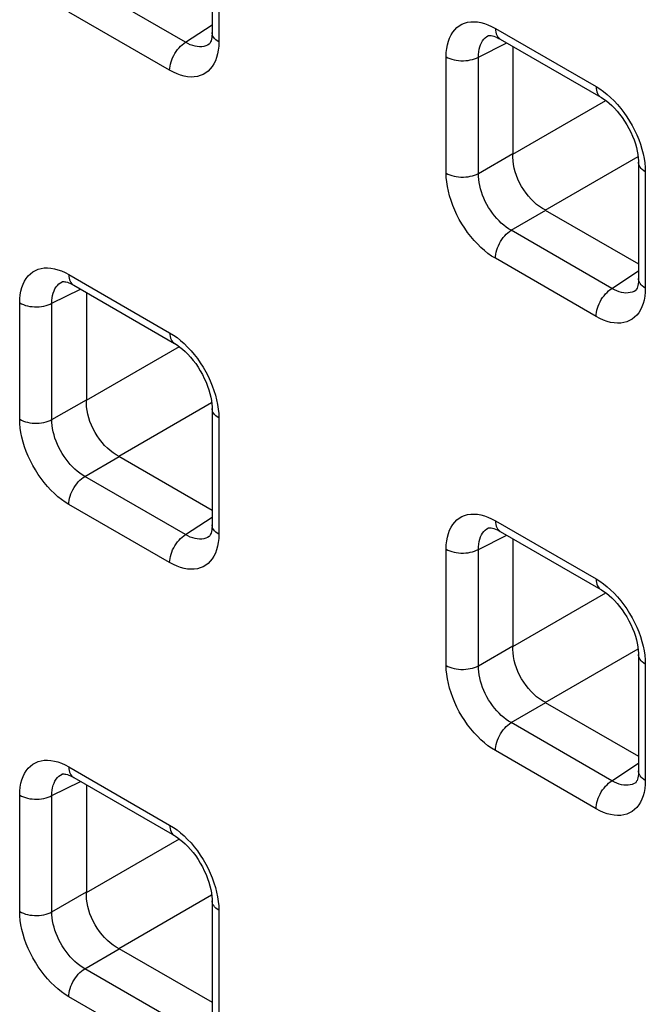
# Model space of a CAD drawing. Units: millimetres. Extents: x -68 to 69, y -106 to 107.
# Drawn here: x -11 to -8, y -49 to -45 of the extents above; entities that cross this region are included whole.
import ezdxf

# ---------------------------------------------------------------- set-up
doc = ezdxf.new("R2010")
doc.units = ezdxf.units.MM
doc.header["$LTSCALE"] = 16.335
doc.layers.add('RACCORDO', color=7, linetype='CONTINUOUS')

msp = doc.modelspace()

# ---------------------------------------------------------------- linework, layer by layer
at = {"layer": 'RACCORDO', "color": 7, "linetype": 'CONTINUOUS'}
for p, q in [((-10.3127, -44.5139), (-10.3127, -45.0156)), ((-9.1207, -45.0291), (-9.1207, -45.0291)), ((-9.076, -45.041), (-9.0708, -45.0439)), ((-9.0707, -45.0439), (-8.6362, -45.2948)), ((-10.3248, -45.0662), (-10.3249, -45.0663)), ((-9.0156, -45.0758), (-9.0156, -45.54)), ((-8.5898, -45.3303), (-8.5782, -45.3419)), ((-8.4742, -45.5754), (-8.4742, -46.0771)), ((-8.8763, -45.7813), (-8.4742, -46.0134)), ((-10.9592, -46.0904), (-10.9591, -46.0904)), ((-10.9145, -46.1023), (-10.9092, -46.1052)), ((-10.9092, -46.1053), (-10.4747, -46.3561)), ((-10.8541, -46.1371), (-10.8541, -46.6013)), ((-8.4863, -46.1278), (-8.4864, -46.1278)), ((-10.4282, -46.3917), (-10.4167, -46.4032)), ((-10.3127, -46.6367), (-10.3127, -47.1384)), ((-10.7148, -46.8426), (-10.3127, -47.0747)), ((-9.1207, -47.1519), (-9.1207, -47.1519)), ((-9.076, -47.1638), (-9.0708, -47.1668)), ((-9.0707, -47.1668), (-8.6362, -47.4176)), ((-10.3248, -47.1891), (-10.3249, -47.1891)), ((-9.0156, -47.1986), (-9.0156, -47.6629)), ((-8.5898, -47.4532), (-8.5782, -47.4647)), ((-8.4742, -47.6982), (-8.4742, -48.1999)), ((-8.8763, -47.9041), (-8.4742, -48.1363)), ((-10.9592, -48.2132), (-10.9591, -48.2132)), ((-10.9145, -48.2252), (-10.9092, -48.2281)), ((-10.9092, -48.2281), (-10.4747, -48.4789)), ((-10.8541, -48.2599), (-10.8541, -48.7242)), ((-8.4863, -48.2506), (-8.4864, -48.2506)), ((-10.4282, -48.5145), (-10.4167, -48.526)), ((-10.3127, -48.7595), (-10.3127, -49.2612)), ((-10.7148, -48.9654), (-10.3127, -49.1976))]:
    msp.add_line(p, q, dxfattribs=at)
at = {"layer": 'RACCORDO', "color": 253, "linetype": 'CONTINUOUS'}
for p, q in [((-10.2834, -44.5547), (-10.2834, -45.0564)), ((-10.4272, -45.0578), (-10.8617, -44.8069)), ((-10.4954, -45.1788), (-10.9299, -44.9279)), ((-10.4272, -45.0578), (-10.3127, -44.9821)), ((-9.1074, -44.9897), (-9.0914, -44.9982)), ((-9.0914, -44.9982), (-8.6569, -45.249)), ((-9.1645, -45.122), (-9.0418, -45.0607)), ((-9.3034, -45.6222), (-9.3034, -45.1206)), ((-9.1645, -45.6236), (-9.1645, -45.122)), ((-9.0156, -45.54), (-8.6152, -45.3088)), ((-9.1645, -45.6236), (-9.0156, -45.5377)), ((-8.8763, -45.7813), (-8.4759, -45.5501)), ((-8.4456, -45.5974), (-8.4449, -45.6162)), ((-8.4449, -45.6162), (-8.4449, -46.1179)), ((-9.0232, -45.8684), (-8.8743, -45.7825)), ((-8.5887, -46.1193), (-9.0232, -45.8684)), ((-8.6569, -46.2403), (-9.0914, -45.9894)), ((-10.9459, -46.051), (-10.9299, -46.0595)), ((-10.9299, -46.0595), (-10.4954, -46.3103)), ((-8.5887, -46.1193), (-8.4742, -46.0436)), ((-11.003, -46.1833), (-10.8803, -46.122)), ((-11.1419, -46.6835), (-11.1419, -46.1819)), ((-11.003, -46.6849), (-11.003, -46.1833)), ((-10.8541, -46.6013), (-10.4537, -46.3702)), ((-11.003, -46.6849), (-10.8541, -46.599)), ((-10.7148, -46.8426), (-10.3144, -46.6114)), ((-10.284, -46.6587), (-10.2834, -46.6775)), ((-10.2834, -46.6775), (-10.2834, -47.1792)), ((-10.8617, -46.9297), (-10.7128, -46.8438)), ((-10.4272, -47.1806), (-10.8617, -46.9297)), ((-10.4954, -47.3016), (-10.9299, -47.0507)), ((-10.4272, -47.1806), (-10.3127, -47.105)), ((-9.1074, -47.1125), (-9.0914, -47.121)), ((-9.0914, -47.121), (-8.6569, -47.3719)), ((-9.1645, -47.2448), (-9.0418, -47.1835)), ((-9.3034, -47.7451), (-9.3034, -47.2434)), ((-9.1645, -47.7465), (-9.1645, -47.2448)), ((-9.0156, -47.6629), (-8.6152, -47.4317)), ((-9.1645, -47.7465), (-9.0156, -47.6605)), ((-8.8763, -47.9041), (-8.4759, -47.6729)), ((-8.4456, -47.7203), (-8.4449, -47.7391)), ((-8.4449, -47.7391), (-8.4449, -48.2407)), ((-9.0232, -47.9913), (-8.8743, -47.9053)), ((-8.5887, -48.2421), (-9.0232, -47.9913)), ((-8.6569, -48.3631), (-9.0914, -48.1123)), ((-10.9459, -48.1738), (-10.9299, -48.1823)), ((-10.9299, -48.1823), (-10.4954, -48.4332)), ((-8.5887, -48.2421), (-8.4742, -48.1665)), ((-11.003, -48.3061), (-10.8803, -48.2448)), ((-11.1419, -48.8064), (-11.1419, -48.3047)), ((-11.003, -48.8078), (-11.003, -48.3061)), ((-10.8541, -48.7242), (-10.4537, -48.493)), ((-11.003, -48.8078), (-10.8541, -48.7218)), ((-10.7148, -48.9654), (-10.3144, -48.7342)), ((-10.284, -48.7816), (-10.2834, -48.8004)), ((-10.2834, -48.8004), (-10.2834, -49.3021)), ((-10.8617, -49.0526), (-10.7128, -48.9666)), ((-10.4272, -49.3034), (-10.8617, -49.0526)), ((-10.4954, -49.4244), (-10.9299, -49.1736))]:
    msp.add_line(p, q, dxfattribs=at)
for points in [[(-9.3034, -45.1206), (-9.3028, -45.1024), (-9.301, -45.0853), (-9.2981, -45.0691), (-9.294, -45.0538), (-9.2888, -45.0395), (-9.2824, -45.0264), (-9.275, -45.0146), (-9.2666, -45.0039), (-9.2572, -44.9946), (-9.2469, -44.9867), (-9.2356, -44.9802), (-9.2237, -44.9752), (-9.2109, -44.9718), (-9.1975, -44.9698), (-9.1835, -44.9693), (-9.1689, -44.9704), (-9.1539, -44.973), (-9.1386, -44.9771), (-9.1231, -44.9826), (-9.1074, -44.9897)], [(-9.0914, -44.9982), (-9.0911, -45.0063), (-9.09, -45.0139), (-9.0881, -45.0209), (-9.0856, -45.0273), (-9.0824, -45.0329), (-9.0785, -45.0378), (-9.074, -45.0418), (-9.0708, -45.0439)], [(-10.2834, -45.0564), (-10.2903, -45.052), (-10.2963, -45.0473), (-10.3015, -45.0422), (-10.3057, -45.0368), (-10.309, -45.0312), (-10.3113, -45.0254), (-10.3125, -45.0195), (-10.3127, -45.0156)], [(-9.1645, -45.122), (-9.1643, -45.11), (-9.1633, -45.0987), (-9.1615, -45.0879), (-9.1589, -45.0777), (-9.1555, -45.0683), (-9.1514, -45.0596), (-9.1465, -45.0517), (-9.1409, -45.0447), (-9.1347, -45.0385), (-9.1278, -45.0332), (-9.1207, -45.0291)], [(-10.4954, -45.1788), (-10.4951, -45.1702), (-10.4939, -45.1613), (-10.4921, -45.1522), (-10.4896, -45.1429), (-10.4864, -45.1336), (-10.4825, -45.1243), (-10.478, -45.1151), (-10.473, -45.1062), (-10.4675, -45.0976), (-10.4615, -45.0895), (-10.4551, -45.0818), (-10.4484, -45.0747), (-10.4415, -45.0683), (-10.4344, -45.0627), (-10.4272, -45.0578)], [(-10.3249, -45.0663), (-10.332, -45.0704), (-10.34, -45.0737), (-10.3485, -45.076), (-10.3574, -45.0773), (-10.3667, -45.0776), (-10.3763, -45.0768), (-10.3861, -45.075), (-10.3962, -45.0722), (-10.4065, -45.0683), (-10.4168, -45.0635), (-10.4272, -45.0578)], [(-10.2834, -45.0564), (-10.284, -45.0745), (-10.2858, -45.0917), (-10.2887, -45.1079)], [(-10.2887, -45.1079), (-10.2929, -45.1231), (-10.2981, -45.1374), (-10.3044, -45.1505), (-10.3118, -45.1624), (-10.3203, -45.1731), (-10.3296, -45.1823), (-10.34, -45.1902), (-10.3512, -45.1967), (-10.3632, -45.2017), (-10.3759, -45.2052), (-10.3894, -45.2072), (-10.4034, -45.2077), (-10.4179, -45.2066), (-10.433, -45.204), (-10.4483, -45.1999), (-10.4637, -45.1943), (-10.4794, -45.1873), (-10.4954, -45.1788)], [(-9.3034, -45.1206), (-9.2958, -45.1245), (-9.2876, -45.128), (-9.2787, -45.131), (-9.2694, -45.1334), (-9.2597, -45.1353), (-9.2497, -45.1366), (-9.2396, -45.1373), (-9.2294, -45.1374), (-9.2192, -45.1369), (-9.2091, -45.1358), (-9.1993, -45.1341), (-9.1898, -45.1319), (-9.1808, -45.1291), (-9.1724, -45.1258), (-9.1645, -45.122)], [(-8.6569, -45.249), (-8.6409, -45.259), (-8.6252, -45.2701), (-8.6097, -45.2825), (-8.5944, -45.296)], [(-8.6569, -45.249), (-8.6566, -45.2572), (-8.6555, -45.2648), (-8.6536, -45.2718), (-8.6511, -45.2782), (-8.6479, -45.2838), (-8.644, -45.2886), (-8.6395, -45.2926), (-8.6362, -45.2948)], [(-8.5944, -45.296), (-8.5794, -45.3107), (-8.5649, -45.3264), (-8.551, -45.343), (-8.5375, -45.3605)], [(-8.5375, -45.3605), (-8.5248, -45.3787), (-8.5128, -45.3976), (-8.5015, -45.417), (-8.4912, -45.4368), (-8.4818, -45.457), (-8.4733, -45.4774)], [(-8.4733, -45.4774), (-8.4659, -45.4978), (-8.4596, -45.5183), (-8.4544, -45.5387), (-8.4503, -45.5587), (-8.4473, -45.5783), (-8.4456, -45.5974)], [(-8.4449, -45.6162), (-8.4518, -45.6118), (-8.4578, -45.6071), (-8.463, -45.602), (-8.4673, -45.5966), (-8.4705, -45.591), (-8.4728, -45.5852), (-8.474, -45.5794), (-8.4742, -45.5754)], [(-9.3034, -45.6222), (-9.2958, -45.6262), (-9.2876, -45.6297), (-9.2787, -45.6327), (-9.2694, -45.6351), (-9.2597, -45.637), (-9.2497, -45.6383), (-9.2396, -45.639), (-9.2294, -45.6391), (-9.2192, -45.6386), (-9.2091, -45.6375), (-9.1993, -45.6358), (-9.1898, -45.6336), (-9.1808, -45.6308), (-9.1724, -45.6274), (-9.1645, -45.6236)], [(-9.0914, -45.9894), (-9.1075, -45.9795), (-9.1232, -45.9683), (-9.1387, -45.956), (-9.1539, -45.9425), (-9.169, -45.9277), (-9.1834, -45.9121), (-9.1974, -45.8955), (-9.2109, -45.8779), (-9.2236, -45.8598), (-9.2356, -45.8409), (-9.2468, -45.8214), (-9.2572, -45.8016), (-9.2666, -45.7815), (-9.275, -45.7611), (-9.2824, -45.7406), (-9.2888, -45.7202), (-9.294, -45.6998), (-9.2981, -45.6798), (-9.301, -45.6602), (-9.3028, -45.641), (-9.3034, -45.6222)], [(-9.0232, -45.8684), (-9.034, -45.862), (-9.0447, -45.8546), (-9.0552, -45.8464), (-9.0656, -45.8374), (-9.0756, -45.8277), (-9.0854, -45.8173), (-9.0948, -45.8063), (-9.1038, -45.7946), (-9.1124, -45.7825), (-9.1204, -45.7699), (-9.1279, -45.757), (-9.1347, -45.7438), (-9.141, -45.7303), (-9.1465, -45.7167), (-9.1514, -45.703), (-9.1555, -45.6893), (-9.1589, -45.6757), (-9.1615, -45.6623), (-9.1633, -45.6491), (-9.1643, -45.6362), (-9.1645, -45.6236)], [(-9.0914, -45.9894), (-9.0911, -45.9809), (-9.09, -45.972), (-9.0881, -45.9628), (-9.0856, -45.9535), (-9.0824, -45.9442), (-9.0785, -45.9349), (-9.074, -45.9258), (-9.069, -45.9168), (-9.0635, -45.9083), (-9.0575, -45.9001), (-9.0511, -45.8925), (-9.0444, -45.8854), (-9.0375, -45.879), (-9.0304, -45.8733), (-9.0232, -45.8684)], [(-11.1419, -46.1819), (-11.1413, -46.1637), (-11.1395, -46.1466), (-11.1366, -46.1304), (-11.1325, -46.1151), (-11.1272, -46.1008), (-11.1209, -46.0877), (-11.1135, -46.0759), (-11.1051, -46.0652), (-11.0957, -46.0559), (-11.0854, -46.0481), (-11.0741, -46.0416), (-11.0621, -46.0366), (-11.0494, -46.0331), (-11.0359, -46.0311), (-11.0219, -46.0306), (-11.0074, -46.0317), (-10.9924, -46.0343), (-10.9771, -46.0384), (-10.9616, -46.0439), (-10.9459, -46.051)], [(-10.9299, -46.0595), (-10.9295, -46.0676), (-10.9284, -46.0752), (-10.9266, -46.0823), (-10.9241, -46.0886), (-10.9208, -46.0942), (-10.917, -46.0991), (-10.9125, -46.1031), (-10.9092, -46.1052)], [(-11.003, -46.1833), (-11.0028, -46.1714), (-11.0018, -46.16), (-11, -46.1492), (-10.9973, -46.139), (-10.994, -46.1296), (-10.9898, -46.1209), (-10.985, -46.113), (-10.9794, -46.106), (-10.9732, -46.0998), (-10.9663, -46.0945), (-10.9592, -46.0904)], [(-8.4449, -46.1179), (-8.4518, -46.1135), (-8.4578, -46.1088), (-8.463, -46.1037), (-8.4673, -46.0983), (-8.4705, -46.0927), (-8.4728, -46.0869), (-8.474, -46.0811), (-8.4742, -46.0771)], [(-8.6569, -46.2403), (-8.6566, -46.2317), (-8.6555, -46.2228), (-8.6536, -46.2137), (-8.6511, -46.2044), (-8.6479, -46.1951), (-8.644, -46.1858), (-8.6395, -46.1766), (-8.6345, -46.1677), (-8.629, -46.1591), (-8.623, -46.151), (-8.6166, -46.1433), (-8.61, -46.1363), (-8.603, -46.1299), (-8.5959, -46.1242), (-8.5887, -46.1193)], [(-8.4864, -46.1278), (-8.4936, -46.1319), (-8.5016, -46.1352), (-8.51, -46.1375), (-8.5189, -46.1388), (-8.5282, -46.1391), (-8.5378, -46.1383), (-8.5476, -46.1365), (-8.5577, -46.1337), (-8.568, -46.1299), (-8.5783, -46.1251), (-8.5887, -46.1193)], [(-8.4449, -46.1179), (-8.4456, -46.1361), (-8.4473, -46.1532), (-8.4503, -46.1694)], [(-11.1419, -46.1819), (-11.1343, -46.1858), (-11.1261, -46.1893), (-11.1172, -46.1923), (-11.1079, -46.1947), (-11.0982, -46.1966), (-11.0882, -46.1979), (-11.0781, -46.1986), (-11.0678, -46.1987), (-11.0576, -46.1982), (-11.0476, -46.1971), (-11.0378, -46.1955), (-11.0283, -46.1932), (-11.0193, -46.1904), (-11.0108, -46.1871), (-11.003, -46.1833)], [(-8.4503, -46.1694), (-8.4544, -46.1847), (-8.4596, -46.199), (-8.4659, -46.212), (-8.4733, -46.2239), (-8.4818, -46.2346), (-8.4912, -46.2439), (-8.5015, -46.2517), (-8.5127, -46.2582), (-8.5247, -46.2632), (-8.5375, -46.2667), (-8.5509, -46.2687), (-8.5649, -46.2692), (-8.5794, -46.2681), (-8.5945, -46.2655), (-8.6098, -46.2614), (-8.6252, -46.2559), (-8.641, -46.2488), (-8.6569, -46.2403)], [(-10.4954, -46.3103), (-10.4794, -46.3203), (-10.4637, -46.3315), (-10.4482, -46.3438), (-10.4329, -46.3573)], [(-10.4954, -46.3103), (-10.4951, -46.3185), (-10.4939, -46.3261), (-10.4921, -46.3331), (-10.4896, -46.3395), (-10.4864, -46.3451), (-10.4825, -46.3499), (-10.478, -46.3539), (-10.4747, -46.3561)], [(-10.4329, -46.3573), (-10.4179, -46.3721), (-10.4034, -46.3877), (-10.3894, -46.4043), (-10.376, -46.4219)], [(-10.376, -46.4219), (-10.3633, -46.44), (-10.3513, -46.4589), (-10.34, -46.4784), (-10.3297, -46.4982), (-10.3203, -46.5183), (-10.3118, -46.5387)], [(-10.3118, -46.5387), (-10.3044, -46.5592), (-10.2981, -46.5796), (-10.2928, -46.6), (-10.2887, -46.62), (-10.2858, -46.6396), (-10.284, -46.6587)], [(-10.2834, -46.6775), (-10.2903, -46.6732), (-10.2963, -46.6684), (-10.3015, -46.6633), (-10.3057, -46.6579), (-10.309, -46.6523), (-10.3113, -46.6465), (-10.3125, -46.6407), (-10.3127, -46.6367)], [(-11.1419, -46.6835), (-11.1343, -46.6875), (-11.1261, -46.691), (-11.1172, -46.694), (-11.1079, -46.6964), (-11.0982, -46.6983), (-11.0882, -46.6996), (-11.0781, -46.7003), (-11.0678, -46.7004), (-11.0576, -46.6999), (-11.0476, -46.6988), (-11.0378, -46.6971), (-11.0283, -46.6949), (-11.0193, -46.6921), (-11.0108, -46.6888), (-11.003, -46.6849)], [(-10.9299, -47.0507), (-10.9459, -47.0408), (-10.9617, -47.0296), (-10.9771, -47.0173), (-10.9924, -47.0038), (-11.0074, -46.989), (-11.0219, -46.9734), (-11.0359, -46.9568), (-11.0494, -46.9392), (-11.0621, -46.9211), (-11.0741, -46.9022), (-11.0853, -46.8827), (-11.0956, -46.8629), (-11.105, -46.8428), (-11.1135, -46.8224), (-11.1209, -46.8019), (-11.1272, -46.7815), (-11.1325, -46.7611), (-11.1366, -46.7411), (-11.1395, -46.7215), (-11.1413, -46.7024), (-11.1419, -46.6835)], [(-10.8617, -46.9297), (-10.8724, -46.9233), (-10.8831, -46.9159), (-10.8937, -46.9077), (-10.904, -46.8988), (-10.9141, -46.889), (-10.9239, -46.8786), (-10.9333, -46.8676), (-10.9423, -46.856), (-10.9509, -46.8438), (-10.9589, -46.8313), (-10.9664, -46.8183), (-10.9732, -46.8051), (-10.9795, -46.7916), (-10.985, -46.778), (-10.9899, -46.7643), (-10.994, -46.7506), (-10.9974, -46.737), (-11, -46.7236), (-11.0018, -46.7104), (-11.0028, -46.6975), (-11.003, -46.6849)], [(-10.9299, -47.0507), (-10.9295, -47.0422), (-10.9284, -47.0333), (-10.9266, -47.0241), (-10.9241, -47.0149), (-10.9208, -47.0055), (-10.917, -46.9962), (-10.9125, -46.9871), (-10.9075, -46.9782), (-10.902, -46.9696), (-10.896, -46.9614), (-10.8896, -46.9538), (-10.8829, -46.9467), (-10.876, -46.9403), (-10.8689, -46.9346), (-10.8617, -46.9297)], [(-9.3034, -47.2434), (-9.3028, -47.2252), (-9.301, -47.2081), (-9.2981, -47.1919), (-9.294, -47.1766), (-9.2888, -47.1623), (-9.2824, -47.1493), (-9.275, -47.1374), (-9.2666, -47.1267), (-9.2572, -47.1174), (-9.2469, -47.1096), (-9.2356, -47.1031), (-9.2237, -47.0981), (-9.2109, -47.0946), (-9.1975, -47.0926), (-9.1835, -47.0921), (-9.1689, -47.0932), (-9.1539, -47.0958), (-9.1386, -47.0999), (-9.1231, -47.1054), (-9.1074, -47.1125)], [(-9.0914, -47.121), (-9.0911, -47.1291), (-9.09, -47.1367), (-9.0881, -47.1438), (-9.0856, -47.1501), (-9.0824, -47.1558), (-9.0785, -47.1606), (-9.074, -47.1646), (-9.0708, -47.1668)], [(-10.2834, -47.1792), (-10.2903, -47.1748), (-10.2963, -47.1701), (-10.3015, -47.165), (-10.3057, -47.1596), (-10.309, -47.154), (-10.3113, -47.1482), (-10.3125, -47.1424), (-10.3127, -47.1384)], [(-9.1645, -47.2448), (-9.1643, -47.2329), (-9.1633, -47.2215), (-9.1615, -47.2107), (-9.1589, -47.2005), (-9.1555, -47.1911), (-9.1514, -47.1824), (-9.1465, -47.1745), (-9.1409, -47.1675), (-9.1347, -47.1613), (-9.1278, -47.1561), (-9.1207, -47.1519)], [(-10.4954, -47.3016), (-10.4951, -47.2931), (-10.4939, -47.2842), (-10.4921, -47.275), (-10.4896, -47.2657), (-10.4864, -47.2564), (-10.4825, -47.2471), (-10.478, -47.2379), (-10.473, -47.229), (-10.4675, -47.2204), (-10.4615, -47.2123), (-10.4551, -47.2046), (-10.4484, -47.1976), (-10.4415, -47.1912), (-10.4344, -47.1855), (-10.4272, -47.1806)], [(-10.3249, -47.1891), (-10.332, -47.1932), (-10.34, -47.1966), (-10.3485, -47.1989), (-10.3574, -47.2001), (-10.3667, -47.2004), (-10.3763, -47.1996), (-10.3861, -47.1978), (-10.3962, -47.195), (-10.4065, -47.1912), (-10.4168, -47.1864), (-10.4272, -47.1806)], [(-10.2834, -47.1792), (-10.284, -47.1974), (-10.2858, -47.2145), (-10.2887, -47.2307)], [(-10.2887, -47.2307), (-10.2929, -47.246), (-10.2981, -47.2603), (-10.3044, -47.2734), (-10.3118, -47.2852), (-10.3203, -47.2959), (-10.3296, -47.3052), (-10.34, -47.313), (-10.3512, -47.3195), (-10.3632, -47.3245), (-10.3759, -47.328), (-10.3894, -47.33), (-10.4034, -47.3305), (-10.4179, -47.3294), (-10.433, -47.3268), (-10.4483, -47.3227), (-10.4637, -47.3172), (-10.4794, -47.3101), (-10.4954, -47.3016)], [(-9.3034, -47.2434), (-9.2958, -47.2473), (-9.2876, -47.2508), (-9.2787, -47.2538), (-9.2694, -47.2563), (-9.2597, -47.2581), (-9.2497, -47.2594), (-9.2396, -47.2602), (-9.2294, -47.2603), (-9.2192, -47.2598), (-9.2091, -47.2587), (-9.1993, -47.257), (-9.1898, -47.2547), (-9.1808, -47.2519), (-9.1724, -47.2486), (-9.1645, -47.2448)], [(-8.6569, -47.3719), (-8.6409, -47.3818), (-8.6252, -47.393), (-8.6097, -47.4053), (-8.5944, -47.4188)], [(-8.6569, -47.3719), (-8.6566, -47.38), (-8.6555, -47.3876), (-8.6536, -47.3946), (-8.6511, -47.401), (-8.6479, -47.4066), (-8.644, -47.4115), (-8.6395, -47.4155), (-8.6362, -47.4176)], [(-8.5944, -47.4188), (-8.5794, -47.4336), (-8.5649, -47.4492), (-8.551, -47.4658), (-8.5375, -47.4834)], [(-8.5375, -47.4834), (-8.5248, -47.5015), (-8.5128, -47.5204), (-8.5015, -47.5399), (-8.4912, -47.5597), (-8.4818, -47.5798), (-8.4733, -47.6002)], [(-8.4733, -47.6002), (-8.4659, -47.6207), (-8.4596, -47.6411), (-8.4544, -47.6615), (-8.4503, -47.6815), (-8.4473, -47.7011), (-8.4456, -47.7203)], [(-8.4449, -47.7391), (-8.4518, -47.7347), (-8.4578, -47.7299), (-8.463, -47.7248), (-8.4673, -47.7194), (-8.4705, -47.7138), (-8.4728, -47.7081), (-8.474, -47.7022), (-8.4742, -47.6982)], [(-9.3034, -47.7451), (-9.2958, -47.749), (-9.2876, -47.7525), (-9.2787, -47.7555), (-9.2694, -47.7579), (-9.2597, -47.7598), (-9.2497, -47.7611), (-9.2396, -47.7618), (-9.2294, -47.7619), (-9.2192, -47.7614), (-9.2091, -47.7603), (-9.1993, -47.7586), (-9.1898, -47.7564), (-9.1808, -47.7536), (-9.1724, -47.7503), (-9.1645, -47.7465)], [(-9.0914, -48.1123), (-9.1075, -48.1023), (-9.1232, -48.0911), (-9.1387, -48.0788), (-9.1539, -48.0653), (-9.169, -48.0506), (-9.1834, -48.0349), (-9.1974, -48.0183), (-9.2109, -48.0008), (-9.2236, -47.9826), (-9.2356, -47.9637), (-9.2468, -47.9443), (-9.2572, -47.9245), (-9.2666, -47.9043), (-9.275, -47.8839), (-9.2824, -47.8634), (-9.2888, -47.843), (-9.294, -47.8226), (-9.2981, -47.8026), (-9.301, -47.783), (-9.3028, -47.7639), (-9.3034, -47.7451)], [(-9.0232, -47.9913), (-9.034, -47.9848), (-9.0447, -47.9774), (-9.0552, -47.9693), (-9.0656, -47.9603), (-9.0756, -47.9505), (-9.0854, -47.9401), (-9.0948, -47.9291), (-9.1038, -47.9175), (-9.1124, -47.9053), (-9.1204, -47.8928), (-9.1279, -47.8798), (-9.1347, -47.8666), (-9.141, -47.8531), (-9.1465, -47.8395), (-9.1514, -47.8258), (-9.1555, -47.8122), (-9.1589, -47.7985), (-9.1615, -47.7851), (-9.1633, -47.7719), (-9.1643, -47.759), (-9.1645, -47.7465)], [(-9.0914, -48.1123), (-9.0911, -48.1037), (-9.09, -48.0948), (-9.0881, -48.0857), (-9.0856, -48.0764), (-9.0824, -48.067), (-9.0785, -48.0577), (-9.074, -48.0486), (-9.069, -48.0397), (-9.0635, -48.0311), (-9.0575, -48.0229), (-9.0511, -48.0153), (-9.0444, -48.0082), (-9.0375, -48.0018), (-9.0304, -47.9961), (-9.0232, -47.9913)], [(-11.1419, -48.3047), (-11.1413, -48.2866), (-11.1395, -48.2694), (-11.1366, -48.2532), (-11.1325, -48.2379), (-11.1272, -48.2237), (-11.1209, -48.2106), (-11.1135, -48.1987), (-11.1051, -48.188), (-11.0957, -48.1788), (-11.0854, -48.1709), (-11.0741, -48.1644), (-11.0621, -48.1594), (-11.0494, -48.1559), (-11.0359, -48.1539), (-11.0219, -48.1534), (-11.0074, -48.1545), (-10.9924, -48.1571), (-10.9771, -48.1612), (-10.9616, -48.1668), (-10.9459, -48.1738)], [(-10.9299, -48.1823), (-10.9295, -48.1904), (-10.9284, -48.1981), (-10.9266, -48.2051), (-10.9241, -48.2114), (-10.9208, -48.2171), (-10.917, -48.2219), (-10.9125, -48.2259), (-10.9092, -48.2281)], [(-11.003, -48.3061), (-11.0028, -48.2942), (-11.0018, -48.2828), (-11, -48.272), (-10.9973, -48.2619), (-10.994, -48.2524), (-10.9898, -48.2437), (-10.985, -48.2358), (-10.9794, -48.2288), (-10.9732, -48.2226), (-10.9663, -48.2174), (-10.9592, -48.2132)], [(-8.4449, -48.2407), (-8.4518, -48.2364), (-8.4578, -48.2316), (-8.463, -48.2265), (-8.4673, -48.2211), (-8.4705, -48.2155), (-8.4728, -48.2097), (-8.474, -48.2039), (-8.4742, -48.2)], [(-8.6569, -48.3631), (-8.6566, -48.3546), (-8.6555, -48.3457), (-8.6536, -48.3365), (-8.6511, -48.3272), (-8.6479, -48.3179), (-8.644, -48.3086), (-8.6395, -48.2994), (-8.6345, -48.2905), (-8.629, -48.282), (-8.623, -48.2738), (-8.6166, -48.2661), (-8.61, -48.2591), (-8.603, -48.2527), (-8.5959, -48.247), (-8.5887, -48.2421)], [(-8.4864, -48.2506), (-8.4936, -48.2547), (-8.5016, -48.2581), (-8.51, -48.2604), (-8.5189, -48.2617), (-8.5282, -48.2619), (-8.5378, -48.2611), (-8.5476, -48.2593), (-8.5577, -48.2565), (-8.568, -48.2527), (-8.5783, -48.2479), (-8.5887, -48.2421)], [(-8.4449, -48.2407), (-8.4456, -48.2589), (-8.4473, -48.276), (-8.4503, -48.2922)], [(-11.1419, -48.3047), (-11.1343, -48.3086), (-11.1261, -48.3121), (-11.1172, -48.3151), (-11.1079, -48.3176), (-11.0982, -48.3195), (-11.0882, -48.3208), (-11.0781, -48.3215), (-11.0678, -48.3216), (-11.0576, -48.3211), (-11.0476, -48.32), (-11.0378, -48.3183), (-11.0283, -48.316), (-11.0193, -48.3132), (-11.0108, -48.3099), (-11.003, -48.3061)], [(-8.4503, -48.2922), (-8.4544, -48.3075), (-8.4596, -48.3218), (-8.4659, -48.3349), (-8.4733, -48.3467), (-8.4818, -48.3574), (-8.4912, -48.3667), (-8.5015, -48.3746), (-8.5127, -48.381), (-8.5247, -48.3861), (-8.5375, -48.3895), (-8.5509, -48.3915), (-8.5649, -48.392), (-8.5794, -48.3909), (-8.5945, -48.3883), (-8.6098, -48.3842), (-8.6252, -48.3787), (-8.641, -48.3716), (-8.6569, -48.3631)], [(-10.4954, -48.4332), (-10.4794, -48.4431), (-10.4637, -48.4543), (-10.4482, -48.4666), (-10.4329, -48.4801)], [(-10.4954, -48.4332), (-10.4951, -48.4413), (-10.4939, -48.4489), (-10.4921, -48.4559), (-10.4896, -48.4623), (-10.4864, -48.4679), (-10.4825, -48.4728), (-10.478, -48.4768), (-10.4747, -48.4789)], [(-10.4329, -48.4801), (-10.4179, -48.4949), (-10.4034, -48.5105), (-10.3894, -48.5271), (-10.376, -48.5447)], [(-10.376, -48.5447), (-10.3633, -48.5629), (-10.3513, -48.5817), (-10.34, -48.6012), (-10.3297, -48.621), (-10.3203, -48.6411), (-10.3118, -48.6615)], [(-10.3118, -48.6615), (-10.3044, -48.682), (-10.2981, -48.7024), (-10.2928, -48.7228), (-10.2887, -48.7428), (-10.2858, -48.7624), (-10.284, -48.7816)], [(-10.2834, -48.8004), (-10.2903, -48.796), (-10.2963, -48.7912), (-10.3015, -48.7861), (-10.3057, -48.7807), (-10.309, -48.7751), (-10.3113, -48.7694), (-10.3125, -48.7635), (-10.3127, -48.7595)], [(-11.1419, -48.8064), (-11.1343, -48.8103), (-11.1261, -48.8138), (-11.1172, -48.8168), (-11.1079, -48.8193), (-11.0982, -48.8211), (-11.0882, -48.8224), (-11.0781, -48.8231), (-11.0678, -48.8232), (-11.0576, -48.8227), (-11.0476, -48.8216), (-11.0378, -48.82), (-11.0283, -48.8177), (-11.0193, -48.8149), (-11.0108, -48.8116), (-11.003, -48.8078)], [(-10.9299, -49.1736), (-10.9459, -49.1636), (-10.9617, -49.1525), (-10.9771, -49.1401), (-10.9924, -49.1266), (-11.0074, -49.1119), (-11.0219, -49.0962), (-11.0359, -49.0796), (-11.0494, -49.0621), (-11.0621, -49.0439), (-11.0741, -49.025), (-11.0853, -49.0056), (-11.0956, -48.9858), (-11.105, -48.9656), (-11.1135, -48.9452), (-11.1209, -48.9248), (-11.1272, -48.9043), (-11.1325, -48.8839), (-11.1366, -48.8639), (-11.1395, -48.8444), (-11.1413, -48.8252), (-11.1419, -48.8064)], [(-10.8617, -49.0526), (-10.8724, -49.0461), (-10.8831, -49.0388), (-10.8937, -49.0306), (-10.904, -49.0216), (-10.9141, -49.0119), (-10.9239, -49.0014), (-10.9333, -48.9904), (-10.9423, -48.9788), (-10.9509, -48.9666), (-10.9589, -48.9541), (-10.9664, -48.9411), (-10.9732, -48.9279), (-10.9795, -48.9144), (-10.985, -48.9008), (-10.9899, -48.8871), (-10.994, -48.8735), (-10.9974, -48.8599), (-11, -48.8464), (-11.0018, -48.8332), (-11.0028, -48.8203), (-11.003, -48.8078)], [(-10.9299, -49.1736), (-10.9295, -49.165), (-10.9284, -49.1561), (-10.9266, -49.147), (-10.9241, -49.1377), (-10.9208, -49.1283), (-10.917, -49.119), (-10.9125, -49.1099), (-10.9075, -49.101), (-10.902, -49.0924), (-10.896, -49.0842), (-10.8896, -49.0766), (-10.8829, -49.0695), (-10.876, -49.0631), (-10.8689, -49.0575), (-10.8617, -49.0526)]]:
    msp.add_lwpolyline(points, dxfattribs=at)
at = {"layer": 'RACCORDO', "color": 7, "linetype": 'CONTINUOUS'}
for points in [[(-10.3127, -45.0156), (-10.3128, -45.0214), (-10.3133, -45.03), (-10.3143, -45.0379), (-10.3156, -45.045), (-10.3172, -45.0513), (-10.319, -45.0564), (-10.3207, -45.0603), (-10.3223, -45.0631), (-10.3235, -45.0649), (-10.3244, -45.066), (-10.3249, -45.0663)], [(-9.1207, -45.0291), (-9.1202, -45.0289), (-9.1189, -45.0286), (-9.1167, -45.0284), (-9.1135, -45.0285), (-9.1093, -45.0289), (-9.104, -45.03), (-9.0978, -45.0317), (-9.091, -45.0341), (-9.0837, -45.0372), (-9.076, -45.041)], [(-8.6362, -45.2948), (-8.6344, -45.2959), (-8.6238, -45.3026), (-8.6127, -45.3106), (-8.6013, -45.3199), (-8.5898, -45.3303)], [(-8.5782, -45.3419), (-8.5668, -45.3545), (-8.5556, -45.3681), (-8.5448, -45.3824), (-8.5345, -45.3975), (-8.5248, -45.4132), (-8.5158, -45.4293), (-8.5075, -45.4458), (-8.5001, -45.4623), (-8.4935, -45.4789), (-8.4879, -45.4953), (-8.4833, -45.5113), (-8.4797, -45.5268)], [(-8.8743, -45.7825), (-8.8876, -45.7751), (-8.9006, -45.7666), (-8.9133, -45.7569), (-8.9255, -45.7462), (-8.9373, -45.7346), (-8.9485, -45.722), (-8.9592, -45.7085), (-8.9692, -45.6942), (-8.9784, -45.6794), (-8.9867, -45.6639), (-8.994, -45.6482), (-9.0004, -45.6322), (-9.0057, -45.6162), (-9.0098, -45.6002), (-9.013, -45.5842), (-9.015, -45.5684), (-9.0159, -45.5528), (-9.0156, -45.5377)], [(-8.4797, -45.5268), (-8.477, -45.5417), (-8.4752, -45.5556), (-8.4744, -45.5686), (-8.4742, -45.5754)], [(-10.9592, -46.0904), (-10.9587, -46.0902), (-10.9574, -46.09), (-10.9552, -46.0898), (-10.952, -46.0898), (-10.9477, -46.0902), (-10.9425, -46.0913), (-10.9363, -46.093), (-10.9295, -46.0954), (-10.9222, -46.0985), (-10.9145, -46.1023)], [(-8.4742, -46.0771), (-8.4743, -46.0829), (-8.4748, -46.0915), (-8.4758, -46.0994), (-8.4771, -46.1066), (-8.4787, -46.1128), (-8.4805, -46.1179), (-8.4822, -46.1218), (-8.4838, -46.1246), (-8.4851, -46.1265), (-8.486, -46.1275), (-8.4864, -46.1278)], [(-10.4747, -46.3561), (-10.4728, -46.3572), (-10.4623, -46.364), (-10.4512, -46.372), (-10.4398, -46.3812), (-10.4282, -46.3917)], [(-10.4167, -46.4032), (-10.4053, -46.4158), (-10.3941, -46.4294), (-10.3833, -46.4437), (-10.373, -46.4588), (-10.3633, -46.4745), (-10.3543, -46.4906), (-10.346, -46.5071), (-10.3386, -46.5236), (-10.332, -46.5402), (-10.3264, -46.5566), (-10.3218, -46.5726), (-10.3181, -46.5881)], [(-10.7128, -46.8438), (-10.726, -46.8364), (-10.7391, -46.8279), (-10.7518, -46.8182), (-10.764, -46.8075), (-10.7758, -46.7959), (-10.787, -46.7833), (-10.7977, -46.7698), (-10.8077, -46.7556), (-10.8168, -46.7407), (-10.8251, -46.7253), (-10.8325, -46.7095), (-10.8389, -46.6935), (-10.8441, -46.6775), (-10.8483, -46.6615), (-10.8514, -46.6455), (-10.8535, -46.6297), (-10.8544, -46.6141), (-10.8541, -46.599)], [(-10.3181, -46.5881), (-10.3154, -46.603), (-10.3137, -46.617), (-10.3128, -46.6299), (-10.3127, -46.6367)], [(-10.3127, -47.1384), (-10.3128, -47.1442), (-10.3133, -47.1528), (-10.3143, -47.1607), (-10.3156, -47.1679), (-10.3172, -47.1741), (-10.319, -47.1792), (-10.3207, -47.1831), (-10.3223, -47.1859), (-10.3235, -47.1878), (-10.3244, -47.1888), (-10.3249, -47.1891)], [(-9.1207, -47.1519), (-9.1202, -47.1517), (-9.1189, -47.1515), (-9.1167, -47.1513), (-9.1135, -47.1513), (-9.1093, -47.1518), (-9.104, -47.1528), (-9.0978, -47.1545), (-9.091, -47.1569), (-9.0837, -47.16), (-9.076, -47.1638)], [(-8.6362, -47.4176), (-8.6344, -47.4187), (-8.6238, -47.4255), (-8.6127, -47.4335), (-8.6013, -47.4427), (-8.5898, -47.4532)], [(-8.5782, -47.4647), (-8.5668, -47.4773), (-8.5556, -47.4909), (-8.5448, -47.5053), (-8.5345, -47.5204), (-8.5248, -47.536), (-8.5158, -47.5522), (-8.5075, -47.5686), (-8.5001, -47.5852), (-8.4935, -47.6017), (-8.4879, -47.6181), (-8.4833, -47.6341), (-8.4797, -47.6496)], [(-8.8743, -47.9053), (-8.8876, -47.8979), (-8.9006, -47.8894), (-8.9133, -47.8797), (-8.9255, -47.869), (-8.9373, -47.8574), (-8.9485, -47.8448), (-8.9592, -47.8313), (-8.9692, -47.8171), (-8.9784, -47.8022), (-8.9867, -47.7868), (-8.994, -47.771), (-9.0004, -47.755), (-9.0057, -47.739), (-9.0098, -47.723), (-9.013, -47.7071), (-9.015, -47.6912), (-9.0159, -47.6757), (-9.0156, -47.6605)], [(-8.4797, -47.6496), (-8.477, -47.6645), (-8.4752, -47.6785), (-8.4744, -47.6914), (-8.4742, -47.6982)], [(-10.9592, -48.2132), (-10.9587, -48.213), (-10.9574, -48.2128), (-10.9552, -48.2126), (-10.952, -48.2126), (-10.9477, -48.2131), (-10.9425, -48.2141), (-10.9363, -48.2158), (-10.9295, -48.2182), (-10.9222, -48.2213), (-10.9145, -48.2252)], [(-8.4742, -48.2), (-8.4743, -48.2057), (-8.4748, -48.2143), (-8.4758, -48.2222), (-8.4771, -48.2294), (-8.4787, -48.2356), (-8.4805, -48.2407), (-8.4822, -48.2446), (-8.4838, -48.2474), (-8.4851, -48.2493), (-8.486, -48.2503), (-8.4864, -48.2506)], [(-10.4747, -48.4789), (-10.4728, -48.48), (-10.4623, -48.4868), (-10.4512, -48.4948), (-10.4398, -48.504), (-10.4282, -48.5145)], [(-10.4167, -48.526), (-10.4053, -48.5386), (-10.3941, -48.5522), (-10.3833, -48.5666), (-10.373, -48.5817), (-10.3633, -48.5973), (-10.3543, -48.6135), (-10.346, -48.6299), (-10.3386, -48.6465), (-10.332, -48.663), (-10.3264, -48.6794), (-10.3218, -48.6954), (-10.3181, -48.711)], [(-10.7128, -48.9666), (-10.726, -48.9592), (-10.7391, -48.9507), (-10.7518, -48.941), (-10.764, -48.9303), (-10.7758, -48.9187), (-10.787, -48.9061), (-10.7977, -48.8926), (-10.8077, -48.8784), (-10.8168, -48.8635), (-10.8251, -48.8481), (-10.8325, -48.8323), (-10.8389, -48.8163), (-10.8441, -48.8003), (-10.8483, -48.7843), (-10.8514, -48.7684), (-10.8535, -48.7525), (-10.8544, -48.737), (-10.8541, -48.7218)], [(-10.3181, -48.711), (-10.3154, -48.7258), (-10.3137, -48.7398), (-10.3128, -48.7527), (-10.3127, -48.7595)]]:
    msp.add_lwpolyline(points, dxfattribs=at)

doc.saveas('drawing.dxf')
